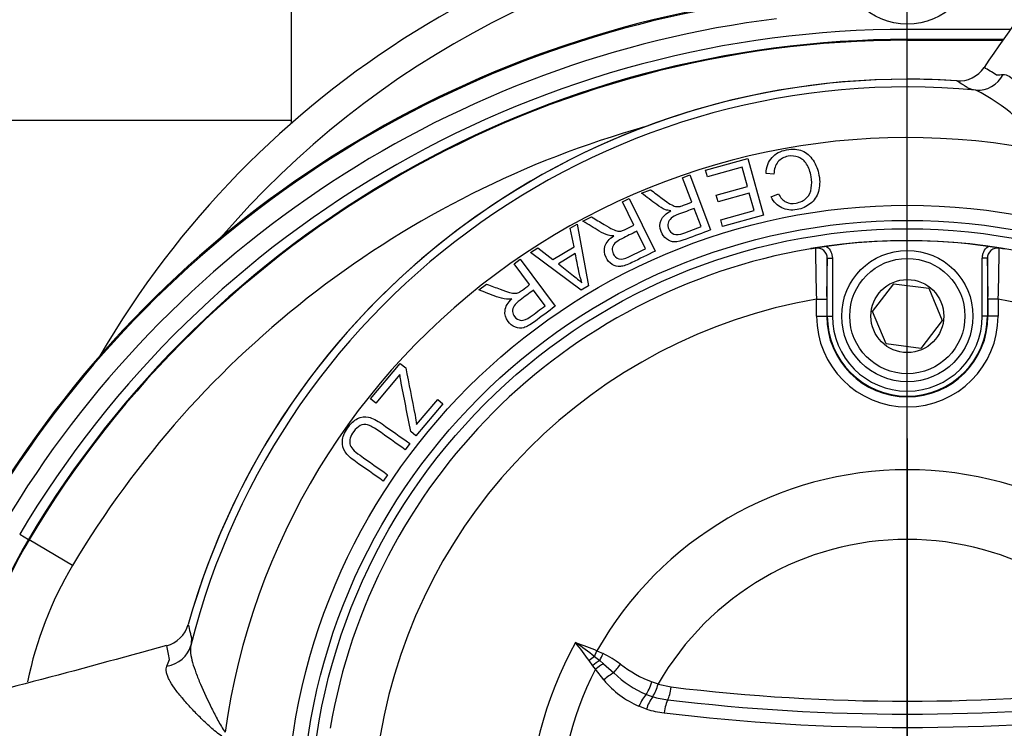
# Paper-space layout 'Sheet1' of a CAD drawing. Units: millimetres. Extents: x 0 to 594, y 0 to 420.
# Drawn here: x 147 to 164, y 338 to 350 of the extents above; entities that cross this region are included whole.
import ezdxf
from ezdxf.lldxf.tags import DXFTag

# ---------------------------------------------------------------- set-up
doc = ezdxf.new("R2010")
doc.units = ezdxf.units.MM
for name, color, linetype in [('Default', 7, 'Continuous'), ('DV2_Default', 7, 'Continuous'), ('GB-IB11-CTUBE_20', 7, 'Continuous'), ('GB-IB11-GCASE', 7, 'Continuous'), ('II2-02B3B4_F14-S', 7, 'Continuous'), ('II2-04CAP-STD', 7, 'Continuous'), ('II2-04THW-STD', 7, 'Continuous'), ('TSH-1', 7, 'Continuous')]:
    doc.layers.add(name, color=color, linetype=linetype)
tags = doc.linetypes.add('CENTER2', pattern=[28.575, 19.05, -3.175, 3.175, -3.175]).pattern_tags.tags
tags[10:11] = [DXFTag(74, 4), DXFTag(75, 0), DXFTag(340, '0'), DXFTag(46, 0.0), DXFTag(50, 0.0), DXFTag(44, 0.0), DXFTag(45, 0.0)]
tags[8:9] = [DXFTag(74, 4), DXFTag(75, 0), DXFTag(340, '0'), DXFTag(46, 0.0), DXFTag(50, 0.0), DXFTag(44, 0.0), DXFTag(45, 0.0)]
tags[6:7] = [DXFTag(74, 4), DXFTag(75, 0), DXFTag(340, '0'), DXFTag(46, 0.0), DXFTag(50, 0.0), DXFTag(44, 0.0), DXFTag(45, 0.0)]
tags[4:5] = [DXFTag(74, 4), DXFTag(75, 0), DXFTag(340, '0'), DXFTag(46, 0.0), DXFTag(50, 0.0), DXFTag(44, 0.0), DXFTag(45, 0.0)]

# ---------------------------------------------------------------- blocks, each defined once
blk = doc.blocks.new('SE3')
at = {"layer": 'DV2_Default', "color": 7, "linetype": 'CENTER2'}
blk.add_line((161.953, 338.06), (161.953, 345.843), dxfattribs=at)
at = {"layer": 'GB-IB11-CTUBE_20', "color": 7, "linetype": 'Continuous'}
blk.add_line((151.787, 348.369), (133.905, 348.369), dxfattribs=at)
at = {"layer": 'GB-IB11-GCASE', "color": 7, "linetype": 'Continuous'}
blk.add_line((151.787, 353.024), (151.787, 348.316), dxfattribs=at)
at = {"layer": 'II2-02B3B4_F14-S', "color": 7, "linetype": 'Continuous'}
for radius, start, end in [(15.417, 93.8152, 149.779), (14.917, 95.2776, 139.4127)]:
    blk.add_arc((161.953, 336.727), radius, start, end, dxfattribs=at)
at = {"layer": 'II2-04CAP-STD', "color": 7, "linetype": 'Continuous'}
for p, q in [((160.633, 345.144), (160.633, 346.096)), ((160.633, 346.096), (160.716, 346.096)), ((160.716, 346.096), (160.716, 345.144)), ((163.19, 345.144), (163.19, 346.096)), ((163.273, 346.096), (163.19, 346.096)), ((163.273, 346.096), (163.273, 345.144)), ((161.381, 345.219), (161.732, 345.677)), ((161.732, 345.677), (162.305, 345.602)), ((162.305, 345.602), (162.526, 345.069)), ((160.456, 345.144), (160.456, 345.424)), ((160.456, 345.424), (160.623, 345.424)), ((160.623, 345.424), (160.623, 345.144)), ((163.284, 345.144), (163.284, 345.424)), ((163.45, 345.424), (163.284, 345.424)), ((163.45, 345.424), (163.45, 345.144)), ((160.456, 345.144), (160.623, 345.144)), ((160.633, 345.144), (160.623, 345.144)), ((160.633, 345.144), (160.716, 345.144)), ((161.602, 344.686), (161.381, 345.219)), ((163.273, 345.144), (163.19, 345.144)), ((163.273, 345.144), (163.284, 345.144)), ((163.45, 345.144), (163.284, 345.144)), ((162.526, 345.069), (162.174, 344.611)), ((162.174, 344.611), (161.602, 344.686)), ((156.794, 339.534), (156.834, 339.628)), ((156.834, 339.628), (156.936, 339.582)), ((156.767, 339.382), (156.706, 339.465)), ((156.794, 339.534), (156.88, 339.467)), ((156.88, 339.467), (156.944, 339.415)), ((156.807, 339.323), (156.767, 339.382)), ((156.946, 339.147), (156.807, 339.323)), ((156.944, 339.415), (157.111, 339.263)), ((157.742, 339.115), (157.843, 339.081)), ((157.843, 339.081), (157.841, 339.076)), ((157.841, 339.076), (158.059, 339.031)), ((157.648, 338.909), (157.753, 338.871)), ((157.753, 338.871), (157.753, 338.871)), ((157.651, 338.663), (157.525, 338.712))]:
    blk.add_line(p, q, dxfattribs=at)
for radius in [1.083, 0.95, 0.602]:
    blk.add_circle((161.953, 345.144), radius, dxfattribs=at)
for centre, radius, start, end in [((162.394, 333.951), 12.468, 98.1691, 99.5254), ((161.953, 336.727), 9.662, 0, 99.4949), ((160.466, 346.098), 0.167, 359.5329, 98.8925), ((161.953, 336.727), 9.658, 82.0776, 97.9224), ((163.44, 346.098), 0.167, 81.1075, 180.4671), ((161.583, 334.4), 12.014, 80.4489, 81.8566), ((161.953, 336.727), 9.658, 99.6735, 170.3265), ((160.609, 344.59), 1.68, 95.7345, 99.5287), ((177.564, 346.158), 17.124, 179.6505, 182.4571), ((146.332, 346.158), 17.134, 357.5437, 0.3487), ((163.298, 344.59), 1.68, 80.4713, 84.2655), ((173.427, 345.565), 12.805, 177.6211, 180.6315), ((150.471, 345.565), 12.813, 359.3695, 2.378), ((161.953, 336.727), 8.824, 99.7678, 170.2322), ((161.953, 336.727), 8.824, 9.7678, 80.2322), ((161.953, 345.144), 1.497, 180, 0), ((161.953, 345.144), 1.33, 180, 0), ((161.953, 345.144), 1.32, 180, 0), ((161.953, 345.144), 1.237, 180, 0), ((161.953, 336.727), 5.884, 29.5414, 150.4586), ((161.953, 336.727), 4.736, 29.8042, 150.1958), ((161.953, 336.727), 6.258, 150.9736, 208.8995), ((147.205, 326.769), 15.965, 53.086, 54.4797), ((145.12, 330.946), 14.381, 36.325, 37.8147), ((156.074, 337.882), 1.906, 53.0243, 63.1292), ((161.953, 336.727), 5.764, 153.2324, 206.6271), ((158.505, 341.1), 2.127, 232.848, 248.9666), ((158.157, 340.155), 1.575, 219.7829, 246.3512), ((158.285, 340.457), 1.674, 225.5, 247.6454), ((157.11, 339.268), 0.756, 328.3036, 345.2712), ((161.953, 371.349), 32.552, 263.13, 276.87), ((158.265, 338.492), 0.637, 143.5064, 164.4241), ((158.187, 340.362), 1.553, 253.784, 263.1329), ((161.953, 371.627), 33.044, 263.1305, 276.8695), ((158.155, 340.379), 1.788, 253.6332, 263.1311), ((161.953, 371.906), 33.543, 263.131, 276.869)]:
    blk.add_arc(centre, radius, start, end, dxfattribs=at)
for centre, major_axis, ratio, start_param, end_param in [((156.755, 339.44), (-0.206, -0.17), 0.188438, 4.366193, 4.791875), ((156.828, 339.351), (-0.206, -0.169), 0.238598, 4.270333, 4.816391), ((156.932, 339.584), (-0.115, -0.241), 0.014764, 1.071384, 1.569736), ((156.878, 339.287), (-0.213, -0.16), 0.267995, 4.20456, 4.844675), ((157.207, 339.413), (-0.158, -0.214), 0.059082, 0.844863, 1.578017), ((157.015, 339.114), (-0.205, -0.17), 0.262037, 4.026103, 4.831804), ((157.709, 339.133), (-0.091, -0.251), 0.137106, 0.517382, 1.547403), ((158.005, 339.063), (-0.032, -0.265), 0.217054, 0.440363, 1.475635), ((157.586, 338.685), (0.107, 0.244), 0.249693, 0.530497, 1.569019), ((157.997, 338.578), (0.032, 0.265), 0.217054, 0.440363, 1.499568)]:
    blk.add_ellipse(centre, major_axis=major_axis, ratio=ratio, start_param=start_param, end_param=end_param, dxfattribs=at)
for points, knots in [([(160.622, 346.293), (160.652, 346.269), (160.675, 346.239), (160.708, 346.172), (160.716, 346.134), (160.716, 346.096)], [0, 0, 0, 0, 0.5, 0.5, 1, 1, 1, 1]), ([(163.19, 346.096), (163.19, 346.115), (163.192, 346.134), (163.2, 346.17), (163.207, 346.188), (163.231, 346.239), (163.255, 346.269), (163.284, 346.293)], [0, 0, 0, 0, 0.25, 0.25, 0.5, 0.5, 1, 1, 1, 1])]:
    blk.add_open_spline(points, degree=3, knots=knots, dxfattribs=at)
blk.add_open_spline([(156.481, 339.764), (156.6, 339.721), (156.718, 339.677), (156.834, 339.628)], degree=3, dxfattribs=at)
at = {"layer": 'II2-04THW-STD', "color": 7, "linetype": 'Continuous'}
for p, q in [((161.953, 349.871), (163.654, 349.871)), ((161.953, 349.704), (161.953, 349.871)), ((161.953, 349.691), (161.953, 349.704)), ((163.538, 349.704), (161.953, 349.704)), ((161.953, 349.691), (163.529, 349.691)), ((161.953, 349.037), (161.953, 349.691)), ((163.299, 349.361), (163.218, 349.241)), ((163.218, 349.242), (163.218, 349.241)), ((158.625, 347.549), (159.32, 347.741)), ((159.32, 347.741), (159.579, 346.809)), ((159.227, 347.598), (158.656, 347.439)), ((159.315, 347.281), (159.227, 347.598)), ((158.246, 347.425), (158.365, 347.47)), ((158.398, 347.023), (158.246, 347.425)), ((158.365, 347.47), (158.707, 346.565)), ((158.656, 347.439), (158.625, 347.549)), ((159.753, 347.485), (159.622, 347.494)), ((158.8, 347.138), (159.315, 347.281)), ((157.252, 347.027), (157.366, 347.083)), ((157.366, 347.083), (157.793, 346.214)), ((157.569, 347.169), (157.719, 347.225)), ((158.831, 347.028), (158.8, 347.138)), ((159.346, 347.171), (158.831, 347.028)), ((159.425, 346.884), (159.346, 347.171)), ((159.708, 347.108), (159.826, 347.159)), ((157.441, 346.642), (157.252, 347.027)), ((158.551, 346.619), (158.437, 346.919)), ((156.603, 346.708), (156.746, 346.778)), ((158.876, 346.731), (159.425, 346.884)), ((159.579, 346.809), (158.906, 346.622)), ((156.391, 346.591), (156.506, 346.661)), ((156.455, 346.286), (156.391, 346.591)), ((156.506, 346.661), (156.694, 345.642)), ((158.906, 346.622), (158.876, 346.731)), ((157.632, 346.254), (157.491, 346.542)), ((155.735, 346.191), (155.86, 346.267)), ((155.86, 346.267), (156.107, 346.074)), ((156.107, 346.074), (156.455, 346.286)), ((156.574, 345.569), (155.735, 346.191)), ((156.476, 346.177), (156.197, 346.007)), ((155.467, 346.007), (155.569, 346.082)), ((155.722, 345.662), (155.467, 346.007)), ((155.569, 346.082), (156.145, 345.305)), ((154.886, 345.575), (155.014, 345.671)), ((156.694, 345.642), (156.574, 345.569)), ((155.98, 345.315), (155.789, 345.572)), ((153.098, 343.781), (153.589, 344.365)), ((153.589, 344.365), (153.68, 344.289)), ((153.581, 344.179), (153.184, 343.708)), ((153.184, 343.708), (153.098, 343.781)), ((154.293, 343.698), (153.848, 343.169)), ((153.859, 343.358), (154.206, 343.771)), ((154.206, 343.771), (154.293, 343.698)), ((153.848, 343.169), (153.761, 343.242)), ((153.745, 343.046), (153.671, 342.942)), ((153.381, 342.529), (153.308, 342.425)), ((147.311, 341.549), (147.454, 341.464)), ((147.466, 341.457), (147.454, 341.464)), ((148.181, 341.031), (147.466, 341.457)), ((149.735, 339.712), (149.595, 339.677)), ((149.734, 339.713), (149.735, 339.712))]:
    blk.add_line(p, q, dxfattribs=at)
for centre, radius in [((161.953, 336.727), 36.298), ((161.953, 336.727), 36.298), ((161.953, 336.727), 36.248), ((161.953, 351.06), 1.104), ((161.953, 336.727), 10.244), ((161.953, 336.727), 9.994), ((161.953, 336.727), 9.856)]:
    blk.add_circle(centre, radius, dxfattribs=at)
for centre, radius, start, end in [((161.953, 336.727), 30.418, 72.2785, 178.2216), ((161.953, 336.727), 30.369, 80.7626, 169.7373), ((161.953, 336.727), 30.369, 80.9019, 169.5983), ((161.953, 332.828), 17.703, 97.1422, 149.2215), ((161.953, 332.828), 17.685, 97.1422, 149.2215), ((161.953, 332.828), 17.352, 97.1422, 149.2215), ((161.953, 332.828), 17.042, 90, 149.2215), ((161.953, 332.828), 16.876, 90, 149.2215), ((161.953, 332.828), 16.863, 90, 149.2215), ((162.804, 349.52), 0.5, 266.0118, 326.102), ((158.045, 340.302), 10.328, 58.6516, 59.9382), ((161.953, 336.727), 12.321, 90, 164.2945), ((161.953, 336.727), 12.321, 86.2042, 164.2945), ((161.953, 336.727), 12.321, 86.2042, 90), ((163.385, 354.358), 5.236, 270.364, 271.6331), ((161.953, 336.727), 12.193, 84.6821, 165.8179), ((161.707, 346.126), 3.067, 34.2929, 63.3495), ((161.953, 332.828), 16.03, 105.6813, 149.2215), ((161.953, 336.727), 11.36, 78.3791, 172.121), ((153.449, 337.894), 6.977, 149.2215, 171.955), ((153.449, 337.894), 6.964, 149.2215, 171.8494), ((153.449, 337.894), 6.131, 149.2215, 168.4829), ((149.61, 340.196), 0.5, 284.409, 344.4723), ((159.912, 341.606), 10.352, 190.5392, 191.8242), ((144.741, 341.306), 5.358, 338.8811, 340.1211)]:
    blk.add_arc(centre, radius, start, end, dxfattribs=at)
for centre, major_axis, ratio, start_param, end_param in [((163.13, 349.365), (-0.091, -0.492), 0.932824, 0.097006, 1.240099), ((149.648, 339.837), (0.494, -0.078), 0.932823, 5.043087, 6.18618)]:
    blk.add_ellipse(centre, major_axis=major_axis, ratio=ratio, start_param=start_param, end_param=end_param, dxfattribs=at)
for points, knots in [([(171.405, 365.084), (171.181, 364.327), (170.944, 363.58), (170.438, 362.121), (170.169, 361.416), (169.319, 359.359), (168.694, 358.063), (167.332, 355.537), (166.597, 354.31), (165.417, 352.467), (165.011, 351.853), (164.172, 350.613), (163.738, 349.988), (163.299, 349.361)], [0, 0, 0, 0, 0.125, 0.125, 0.25, 0.25, 0.5, 0.5, 0.75, 0.75, 0.875, 0.875, 1, 1, 1, 1]), ([(163.534, 349.125), (163.566, 349.125), (163.598, 349.116), (163.663, 349.079), (163.698, 349.051), (163.767, 348.978), (163.801, 348.935), (163.853, 348.861), (163.871, 348.835), (163.906, 348.78), (163.924, 348.75), (163.976, 348.661), (164.011, 348.598), (164.08, 348.466), (164.114, 348.397), (164.181, 348.255), (164.213, 348.184), (164.259, 348.074), (164.273, 348.037), (164.3, 347.961), (164.312, 347.923), (164.321, 347.883)], [0, 0, 0, 0, 0.125, 0.125, 0.25, 0.25, 0.375, 0.375, 0.4375, 0.4375, 0.5, 0.5, 0.625, 0.625, 0.75, 0.75, 0.875, 0.875, 0.9375, 0.9375, 1, 1, 1, 1]), ([(163.083, 348.867), (163.029, 348.877), (162.993, 348.886), (162.968, 348.895), (162.964, 348.896), (162.959, 348.899), (162.957, 348.901), (162.95, 348.906), (162.945, 348.909), (162.921, 348.924), (162.902, 348.936), (162.845, 348.973), (162.807, 348.997), (162.769, 349.021)], [0, 0, 0, 0, 0.125, 0.125, 0.15625, 0.15625, 0.1875, 0.1875, 0.25, 0.25, 0.5, 0.5, 1, 1, 1, 1]), ([(159.622, 347.494), (159.629, 347.602), (159.662, 347.69), (159.78, 347.824), (159.859, 347.866), (160.061, 347.902), (160.147, 347.897), (160.22, 347.867), (160.291, 347.837), (160.351, 347.785), (160.399, 347.712), (160.447, 347.639), (160.479, 347.557), (160.514, 347.367), (160.51, 347.277), (160.486, 347.196), (160.461, 347.116), (160.418, 347.05), (160.355, 346.999), (160.292, 346.948), (160.219, 346.915), (160.039, 346.882), (159.955, 346.892), (159.882, 346.929), (159.808, 346.965), (159.75, 347.025), (159.708, 347.108)], [0, 0, 0, 0, 0.104376, 0.104376, 0.208752, 0.208752, 0.317142, 0.317142, 0.317142, 0.409738, 0.409738, 0.409738, 0.508627, 0.508627, 0.616505, 0.616505, 0.616505, 0.708763, 0.708763, 0.708763, 0.799096, 0.799096, 0.902432, 0.902432, 0.902432, 1, 1, 1, 1]), ([(159.826, 347.159), (159.861, 347.094), (159.902, 347.049), (159.95, 347.025), (159.998, 347.001), (160.053, 346.995), (160.19, 347.02), (160.249, 347.049), (160.292, 347.093), (160.335, 347.137), (160.36, 347.191), (160.369, 347.254), (160.378, 347.316), (160.378, 347.379), (160.352, 347.523), (160.327, 347.591), (160.292, 347.648), (160.258, 347.704), (160.213, 347.742), (160.157, 347.763), (160.102, 347.783), (160.045, 347.789), (159.917, 347.765), (159.861, 347.734), (159.778, 347.635), (159.756, 347.568), (159.753, 347.485)], [0, 0, 0, 0, 0.096945, 0.096945, 0.096945, 0.187413, 0.187413, 0.290421, 0.290421, 0.290421, 0.385578, 0.385578, 0.385578, 0.479008, 0.479008, 0.599806, 0.599806, 0.599806, 0.694434, 0.694434, 0.694434, 0.783273, 0.783273, 0.891636, 0.891636, 1, 1, 1, 1]), ([(158.053, 346.881), (158.016, 346.884), (157.986, 346.89), (157.964, 346.898), (157.916, 346.916), (157.868, 346.945), (157.819, 346.981), (157.736, 347.044), (157.653, 347.106), (157.569, 347.169)], [0, 0, 0, 0, 0.160081, 0.160081, 0.160081, 0.453032, 0.453032, 0.453032, 1, 1, 1, 1]), ([(157.719, 347.225), (157.782, 347.178), (157.846, 347.13), (157.91, 347.083), (157.965, 347.041), (158.01, 347.011), (158.043, 346.99), (158.077, 346.97), (158.105, 346.957), (158.127, 346.953), (158.149, 346.948), (158.171, 346.947), (158.191, 346.95), (158.205, 346.952), (158.228, 346.959), (158.259, 346.971), (158.305, 346.988), (158.352, 347.006), (158.398, 347.023)], [0, 0, 0, 0, 0.306819, 0.306819, 0.306819, 0.515477, 0.515477, 0.515477, 0.634456, 0.634456, 0.634456, 0.716945, 0.716945, 0.716945, 0.808478, 0.808478, 0.808478, 1, 1, 1, 1]), ([(158.437, 346.919), (158.352, 346.887), (158.266, 346.854), (158.18, 346.822), (158.125, 346.801), (158.085, 346.779), (158.058, 346.756), (158.031, 346.733), (158.015, 346.706), (158.008, 346.675), (158.001, 346.644), (158.004, 346.614), (158.031, 346.542), (158.06, 346.512), (158.101, 346.496), (158.143, 346.481), (158.197, 346.486), (158.265, 346.511), (158.361, 346.546), (158.456, 346.583), (158.551, 346.619)], [0, 0, 0, 0, 0.228375, 0.228375, 0.228375, 0.343837, 0.343837, 0.343837, 0.424601, 0.424601, 0.424601, 0.498166, 0.498166, 0.606981, 0.606981, 0.606981, 0.745951, 0.745951, 0.745951, 1, 1, 1, 1]), ([(156.746, 346.778), (156.814, 346.737), (156.882, 346.696), (156.95, 346.654), (157.009, 346.619), (157.056, 346.593), (157.091, 346.575), (157.127, 346.558), (157.156, 346.548), (157.178, 346.546), (157.201, 346.543), (157.222, 346.544), (157.242, 346.549), (157.256, 346.552), (157.278, 346.562), (157.308, 346.576), (157.353, 346.598), (157.397, 346.62), (157.441, 346.642)], [0, 0, 0, 0, 0.306819, 0.306819, 0.306819, 0.515478, 0.515478, 0.515478, 0.634457, 0.634457, 0.634457, 0.716946, 0.716946, 0.716946, 0.809307, 0.809307, 0.809307, 1, 1, 1, 1]), ([(158.707, 346.565), (158.574, 346.514), (158.441, 346.464), (158.307, 346.413), (158.227, 346.383), (158.162, 346.367), (158.114, 346.367), (158.066, 346.368), (158.021, 346.384), (157.981, 346.416), (157.94, 346.447), (157.91, 346.488), (157.867, 346.602), (157.867, 346.664), (157.917, 346.784), (157.971, 346.836), (158.053, 346.881)], [0, 0, 0, 0, 0.318057, 0.318057, 0.318057, 0.46663, 0.46663, 0.46663, 0.573882, 0.573882, 0.573882, 0.693773, 0.693773, 0.846886, 0.846886, 1, 1, 1, 1]), ([(157.112, 346.467), (157.074, 346.467), (157.044, 346.47), (157.021, 346.476), (156.972, 346.489), (156.922, 346.513), (156.869, 346.545), (156.78, 346.599), (156.692, 346.654), (156.603, 346.708)], [0, 0, 0, 0, 0.160081, 0.160081, 0.160081, 0.453032, 0.453032, 0.453032, 1, 1, 1, 1]), ([(157.793, 346.214), (157.665, 346.151), (157.537, 346.088), (157.409, 346.026), (157.331, 345.987), (157.269, 345.966), (157.221, 345.962), (157.173, 345.958), (157.127, 345.97), (157.083, 345.997), (157.039, 346.025), (157.006, 346.063), (156.953, 346.172), (156.947, 346.234), (156.966, 346.296), (156.985, 346.358), (157.034, 346.415), (157.112, 346.467)], [0, 0, 0, 0, 0.318087, 0.318087, 0.318087, 0.46621, 0.46621, 0.46621, 0.573825, 0.573825, 0.573825, 0.686142, 0.686142, 0.829584, 0.829584, 0.829584, 1, 1, 1, 1]), ([(157.491, 346.542), (157.408, 346.501), (157.326, 346.461), (157.244, 346.42), (157.191, 346.394), (157.152, 346.369), (157.128, 346.344), (157.104, 346.318), (157.09, 346.289), (157.086, 346.258), (157.083, 346.226), (157.088, 346.197), (157.122, 346.128), (157.153, 346.101), (157.196, 346.089), (157.239, 346.077), (157.292, 346.087), (157.357, 346.119), (157.449, 346.163), (157.54, 346.209), (157.632, 346.254)], [0, 0, 0, 0, 0.228436, 0.228436, 0.228436, 0.343929, 0.343929, 0.343929, 0.424355, 0.424355, 0.424355, 0.497977, 0.497977, 0.606877, 0.606877, 0.606877, 0.745883, 0.745883, 0.745883, 1, 1, 1, 1]), ([(156.586, 345.693), (156.565, 345.754), (156.548, 345.816), (156.534, 345.879), (156.513, 345.978), (156.496, 346.078), (156.476, 346.177)], [0, 0, 0, 0, 0.389798, 0.389798, 0.389798, 1, 1, 1, 1]), ([(156.197, 346.007), (156.272, 345.948), (156.346, 345.889), (156.421, 345.83), (156.489, 345.776), (156.544, 345.73), (156.586, 345.693)], [0, 0, 0, 0, 0.571862, 0.571862, 0.571862, 1, 1, 1, 1]), ([(155.014, 345.671), (155.088, 345.642), (155.162, 345.614), (155.237, 345.586), (155.301, 345.561), (155.352, 345.544), (155.39, 345.533), (155.428, 345.523), (155.458, 345.518), (155.481, 345.52), (155.503, 345.521), (155.525, 345.526), (155.543, 345.535), (155.557, 345.541), (155.576, 345.554), (155.603, 345.573), (155.643, 345.603), (155.683, 345.632), (155.722, 345.662)], [0, 0, 0, 0, 0.306831, 0.306831, 0.306831, 0.515516, 0.515516, 0.515516, 0.634449, 0.634449, 0.634449, 0.716933, 0.716933, 0.716933, 0.80847, 0.80847, 0.80847, 1, 1, 1, 1]), ([(155.43, 345.43), (155.392, 345.423), (155.362, 345.421), (155.339, 345.423), (155.288, 345.428), (155.234, 345.442), (155.177, 345.463), (155.079, 345.499), (154.983, 345.538), (154.886, 345.575)], [0, 0, 0, 0, 0.160156, 0.160156, 0.160156, 0.453641, 0.453641, 0.453641, 1, 1, 1, 1]), ([(155.789, 345.572), (155.715, 345.518), (155.642, 345.463), (155.568, 345.408), (155.521, 345.374), (155.487, 345.341), (155.449, 345.282), (155.44, 345.252), (155.442, 345.22), (155.444, 345.189), (155.455, 345.16), (155.5, 345.098), (155.536, 345.078), (155.581, 345.074), (155.625, 345.07), (155.676, 345.09), (155.734, 345.132), (155.816, 345.192), (155.898, 345.254), (155.98, 345.315)], [0, 0, 0, 0, 0.228277, 0.228277, 0.228277, 0.326392, 0.326392, 0.424508, 0.424508, 0.424508, 0.498186, 0.498186, 0.607168, 0.607168, 0.607168, 0.745526, 0.745526, 0.745526, 1, 1, 1, 1]), ([(156.145, 345.305), (156.031, 345.22), (155.916, 345.135), (155.802, 345.05), (155.732, 344.999), (155.675, 344.966), (155.628, 344.953), (155.582, 344.941), (155.535, 344.944), (155.487, 344.963), (155.438, 344.982), (155.399, 345.014), (155.327, 345.112), (155.31, 345.171), (155.325, 345.3), (155.362, 345.365), (155.43, 345.43)], [0, 0, 0, 0, 0.318055, 0.318055, 0.318055, 0.466627, 0.466627, 0.466627, 0.573877, 0.573877, 0.573877, 0.69377, 0.69377, 0.846885, 0.846885, 1, 1, 1, 1]), ([(153.761, 343.242), (153.706, 343.525), (153.651, 343.808), (153.596, 344.09), (153.59, 344.12), (153.586, 344.15), (153.581, 344.179)], [0, 0, 0, 0, 0.90566, 0.90566, 0.90566, 1, 1, 1, 1]), ([(153.68, 344.289), (153.731, 344.029), (153.782, 343.769), (153.834, 343.509), (153.845, 343.454), (153.852, 343.404), (153.859, 343.358)], [0, 0, 0, 0, 0.837996, 0.837996, 0.837996, 1, 1, 1, 1]), ([(153.308, 342.425), (153.155, 342.532), (153.003, 342.639), (152.851, 342.746), (152.771, 342.802), (152.714, 342.856), (152.68, 342.906), (152.646, 342.957), (152.63, 343.016), (152.637, 343.152), (152.666, 343.223), (152.772, 343.373), (152.827, 343.425), (152.885, 343.454), (152.944, 343.483), (153.005, 343.491), (153.067, 343.477), (153.129, 343.463), (153.203, 343.427), (153.288, 343.367), (153.44, 343.26), (153.592, 343.153), (153.745, 343.046)], [0, 0, 0, 0, 0.229151, 0.229151, 0.229151, 0.325762, 0.325762, 0.325762, 0.415757, 0.415757, 0.505753, 0.505753, 0.592645, 0.592645, 0.592645, 0.669427, 0.669427, 0.669427, 0.770856, 0.770856, 0.770856, 1, 1, 1, 1]), ([(153.671, 342.942), (153.519, 343.049), (153.367, 343.156), (153.215, 343.263), (153.146, 343.311), (153.091, 343.34), (153.049, 343.351), (153.008, 343.361), (152.967, 343.356), (152.928, 343.338), (152.888, 343.319), (152.853, 343.286), (152.767, 343.165), (152.746, 343.098), (152.769, 342.983), (152.825, 342.92), (152.925, 342.85), (153.077, 342.743), (153.229, 342.636), (153.381, 342.529)], [0, 0, 0, 0, 0.272264, 0.272264, 0.272264, 0.364277, 0.364277, 0.364277, 0.425008, 0.425008, 0.425008, 0.493266, 0.493266, 0.61051, 0.61051, 0.727753, 0.727753, 0.727753, 1, 1, 1, 1]), ([(150.092, 340.062), (150.102, 340.018), (150.112, 339.974), (150.128, 339.908), (150.133, 339.886), (150.139, 339.859), (150.141, 339.853), (150.143, 339.845), (150.144, 339.843), (150.145, 339.836), (150.145, 339.832), (150.145, 339.806), (150.141, 339.769), (150.132, 339.714)], [0, 0, 0, 0, 0.5, 0.5, 0.75, 0.75, 0.8125, 0.8125, 0.84375, 0.84375, 0.875, 0.875, 1, 1, 1, 1]), ([(149.595, 339.677), (148.857, 339.471), (148.123, 339.272), (146.675, 338.894), (145.96, 338.717), (143.829, 338.22), (142.427, 337.936), (139.591, 337.496), (138.161, 337.338), (135.938, 337.224), (135.184, 337.206), (133.64, 337.215), (132.856, 337.242), (132.068, 337.283)], [0, 0, 0, 0, 0.125, 0.125, 0.25, 0.25, 0.5, 0.5, 0.75, 0.75, 0.875, 0.875, 1, 1, 1, 1]), ([(150.132, 339.714), (150.125, 339.676), (150.125, 339.633), (150.136, 339.54), (150.147, 339.488), (150.178, 339.38), (150.197, 339.322), (150.242, 339.202), (150.267, 339.14), (150.349, 338.95), (150.411, 338.816), (150.511, 338.615), (150.545, 338.548), (150.599, 338.447), (150.618, 338.413), (150.657, 338.348), (150.677, 338.315), (150.701, 338.284)], [0, 0, 0, 0, 0.125, 0.125, 0.25, 0.25, 0.375, 0.375, 0.5, 0.5, 0.75, 0.75, 0.875, 0.875, 0.9375, 0.9375, 1, 1, 1, 1]), ([(150.647, 338.219), (150.613, 338.241), (150.581, 338.265), (150.518, 338.316), (150.487, 338.342), (150.398, 338.422), (150.341, 338.477), (150.231, 338.586), (150.177, 338.642), (150.075, 338.752), (150.027, 338.806), (149.961, 338.885), (149.94, 338.911), (149.899, 338.962), (149.88, 338.988), (149.828, 339.062), (149.798, 339.109), (149.765, 339.175), (149.755, 339.197), (149.741, 339.238), (149.735, 339.257), (149.726, 339.313), (149.728, 339.346), (149.739, 339.376)], [0, 0, 0, 0, 0.0625, 0.0625, 0.125, 0.125, 0.25, 0.25, 0.375, 0.375, 0.5, 0.5, 0.5625, 0.5625, 0.625, 0.625, 0.75, 0.75, 0.8125, 0.8125, 0.875, 0.875, 1, 1, 1, 1])]:
    blk.add_open_spline(points, degree=3, knots=knots, dxfattribs=at)
blk = doc.blocks.new('SEANNOT_GROUP106')
at = {"layer": 'Default', "color": 7, "linetype": 'CENTER2'}
for p, q in [((161.953, 344.727), (161.953, 344.735)), ((161.953, 343.127), (161.953, 330.327)), ((153.953, 336.727), (153.945, 336.727)), ((168.353, 336.727), (155.553, 336.727)), ((169.953, 336.727), (169.961, 336.727)), ((161.953, 328.727), (161.953, 328.719))]:
    blk.add_line(p, q, dxfattribs=at)
blk = doc.blocks.new('SEANNOT_GROUP108')
at = {"layer": 'Default', "color": 7, "linetype": 'CENTER2'}
for p, q in [((161.953, 343.127), (161.953, 330.327)), ((168.353, 336.727), (155.553, 336.727))]:
    blk.add_line(p, q, dxfattribs=at)
blk = doc.blocks.new('GDimGGroup8')
at = {"layer": 'Default', "color": 7, "linetype": 'Continuous'}
blk.add_line((161.953, 344.727), (161.953, 394.037), dxfattribs=at)
blk = doc.blocks.new('GDimGGroup12')
at = {"layer": 'Default', "color": 7, "linetype": 'Continuous'}
blk.add_line((161.953, 344.727), (161.953, 383.514), dxfattribs=at)
blk = doc.blocks.new('GDimGGroup14')
at = {"layer": 'Default', "color": 7, "linetype": 'Continuous'}
blk.add_line((161.953, 344.727), (161.953, 394.037), dxfattribs=at)

psp = doc.layouts.new('Sheet1')

# ---------------------------------------------------------------- block references
at = {"layer": 'Default'}
for name in ['GDimGGroup8', 'GDimGGroup14', 'GDimGGroup12', 'SEANNOT_GROUP106', 'SEANNOT_GROUP108']:
    psp.add_blockref(name, (0, 0), dxfattribs=at)
at = {"layer": 'TSH-1'}
psp.add_blockref('SE3', (0, 0), dxfattribs=at)

doc.saveas('drawing.dxf')
